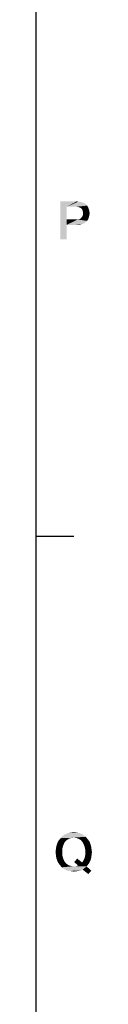
# Model space of a CAD drawing. Units: millimetres. Extents: x 0 to 1189, y 0 to 841.
# Drawn here: x 1179 to 1183, y 83 to 161 of the extents above; entities that cross this region are included whole.
import ezdxf

# ---------------------------------------------------------------- set-up
doc = ezdxf.new("R2010")
doc.units = ezdxf.units.MM
doc.header["$LTSCALE"] = 65.395
doc.layers.get('0').update_dxf_attribs({"linetype": 'CONTINUOUS'})

msp = doc.modelspace()

# ---------------------------------------------------------------- linework, layer by layer
at = {"color": 7, "linetype": 'Continuous'}
for p, q in [((1179, 10), (1179, 831)), ((1179, 120.5), (1182, 120.5))]:
    msp.add_line(p, q, dxfattribs=at)
at = {"color": 2, "linetype": 'Continuous'}
for points in [[(1180.914, 147), (1182.213, 147), (1181.429, 146.575)], [(1181.429, 146.575), (1180.914, 144), (1180.914, 147)], [(1182.213, 147), (1182.347, 146.978), (1181.429, 146.575)], [(1182.481, 146.978), (1182.593, 146.933), (1181.429, 146.575)], [(1182.347, 146.978), (1182.481, 146.978), (1181.429, 146.575)], [(1182.593, 146.933), (1182.705, 146.91), (1181.429, 146.575)], [(1182.705, 146.91), (1182.817, 146.866), (1181.429, 146.575)], [(1182.817, 146.866), (1182.884, 146.799), (1181.429, 146.575)], [(1182.884, 146.799), (1182.974, 146.731), (1181.429, 146.575)], [(1182.974, 146.731), (1183.041, 146.664), (1181.429, 146.575)], [(1182.19, 146.575), (1181.429, 146.575), (1183.041, 146.664)], [(1182.325, 146.552), (1182.19, 146.575), (1183.041, 146.664)], [(1182.414, 146.53), (1182.325, 146.552), (1183.041, 146.664)], [(1182.414, 146.53), (1183.041, 146.664), (1183.131, 146.53)], [(1181.429, 146.575), (1181.429, 145.567), (1180.914, 144)], [(1183.131, 146.53), (1182.504, 146.485), (1182.414, 146.53)], [(1182.593, 146.44), (1182.504, 146.485), (1183.131, 146.53)], [(1182.593, 146.44), (1183.131, 146.53), (1183.175, 146.396)], [(1183.175, 146.396), (1182.638, 146.373), (1182.593, 146.44)], [(1182.616, 145.746), (1182.683, 145.836), (1183.22, 145.881)], [(1182.616, 145.746), (1183.22, 145.881), (1183.175, 145.724)], [(1182.683, 146.284), (1182.638, 146.373), (1183.175, 146.396)], [(1182.683, 146.284), (1183.175, 146.396), (1183.22, 146.239)], [(1183.22, 146.239), (1182.705, 146.172), (1182.683, 146.284)], [(1183.22, 145.881), (1182.683, 145.836), (1182.705, 145.925)], [(1182.728, 146.06), (1182.705, 146.172), (1183.22, 146.239)], [(1183.243, 146.06), (1182.705, 145.925), (1182.728, 146.06)], [(1182.705, 145.925), (1183.243, 146.06), (1183.22, 145.881)], [(1182.728, 146.06), (1183.22, 146.239), (1183.243, 146.06)], [(1181.429, 145.567), (1181.429, 145.142), (1180.914, 144)], [(1180.914, 144), (1181.429, 145.142), (1181.429, 144)], [(1182.302, 145.567), (1183.041, 145.455), (1181.429, 145.142)], [(1182.19, 145.567), (1182.302, 145.567), (1181.429, 145.142)], [(1181.429, 145.567), (1182.19, 145.567), (1181.429, 145.142)], [(1183.041, 145.455), (1182.974, 145.388), (1181.429, 145.142)], [(1182.974, 145.388), (1182.884, 145.321), (1181.429, 145.142)], [(1182.884, 145.321), (1182.795, 145.254), (1181.429, 145.142)], [(1182.795, 145.254), (1182.705, 145.209), (1181.429, 145.142)], [(1182.705, 145.209), (1182.593, 145.187), (1181.429, 145.142)], [(1182.213, 145.142), (1181.429, 145.142), (1182.593, 145.187)], [(1182.347, 145.142), (1182.213, 145.142), (1182.593, 145.187)], [(1183.131, 145.59), (1182.302, 145.567), (1182.392, 145.59)], [(1182.302, 145.567), (1183.131, 145.59), (1183.041, 145.455)], [(1182.347, 145.142), (1182.593, 145.187), (1182.481, 145.142)], [(1182.392, 145.59), (1182.459, 145.612), (1183.175, 145.724)], [(1182.392, 145.59), (1183.175, 145.724), (1183.131, 145.59)], [(1182.459, 145.612), (1182.549, 145.657), (1183.175, 145.724)], [(1183.175, 145.724), (1182.549, 145.657), (1182.616, 145.746)], [(1182.935, 96.687), (1181.994, 96.619), (1180.942, 96.575)], [(1182.935, 96.687), (1180.942, 96.575), (1181.032, 96.687)], [(1182.823, 96.776), (1181.032, 96.687), (1181.144, 96.776)], [(1181.032, 96.687), (1182.823, 96.776), (1182.935, 96.687)], [(1182.711, 96.866), (1181.144, 96.776), (1181.256, 96.866)], [(1181.144, 96.776), (1182.711, 96.866), (1182.823, 96.776)], [(1182.576, 96.91), (1181.256, 96.866), (1181.39, 96.91)], [(1181.256, 96.866), (1182.576, 96.91), (1182.711, 96.866)], [(1182.442, 96.978), (1181.39, 96.91), (1181.524, 96.978)], [(1181.39, 96.91), (1182.442, 96.978), (1182.576, 96.91)], [(1182.285, 97), (1181.524, 96.978), (1181.681, 97)], [(1181.524, 96.978), (1182.285, 97), (1182.442, 96.978)], [(1182.151, 97.022), (1181.681, 97), (1181.815, 97.022)], [(1181.681, 97), (1182.151, 97.022), (1182.285, 97)], [(1181.815, 97.022), (1181.994, 97.045), (1182.151, 97.022)], [(1182.084, 96.597), (1181.994, 96.619), (1182.935, 96.687)], [(1182.196, 96.597), (1182.084, 96.597), (1182.935, 96.687)], [(1182.196, 96.597), (1182.935, 96.687), (1183.024, 96.575)], [(1181.121, 95.903), (1180.584, 95.791), (1180.606, 95.948)], [(1180.584, 95.791), (1181.121, 95.903), (1181.076, 95.701)], [(1181.188, 96.082), (1180.606, 95.948), (1180.651, 96.082)], [(1180.606, 95.948), (1181.188, 96.082), (1181.121, 95.903)], [(1180.651, 96.082), (1180.696, 96.216), (1181.278, 96.261)], [(1180.651, 96.082), (1181.278, 96.261), (1181.188, 96.082)], [(1181.345, 96.328), (1180.696, 96.216), (1180.763, 96.351)], [(1181.345, 96.328), (1181.278, 96.261), (1180.696, 96.216)], [(1181.502, 96.463), (1181.412, 96.418), (1180.763, 96.351)], [(1181.502, 96.463), (1180.763, 96.351), (1180.853, 96.463)], [(1180.763, 96.351), (1181.412, 96.418), (1181.345, 96.328)], [(1181.681, 96.552), (1180.853, 96.463), (1180.942, 96.575)], [(1181.681, 96.552), (1181.591, 96.53), (1180.853, 96.463)], [(1180.853, 96.463), (1181.591, 96.53), (1181.502, 96.463)], [(1181.994, 96.619), (1181.771, 96.597), (1180.942, 96.575)], [(1180.942, 96.575), (1181.771, 96.597), (1181.681, 96.552)], [(1181.771, 96.597), (1181.994, 96.619), (1181.882, 96.597)], [(1183.024, 96.575), (1182.285, 96.552), (1182.196, 96.597)], [(1182.375, 96.53), (1182.285, 96.552), (1183.024, 96.575)], [(1182.465, 96.463), (1182.375, 96.53), (1183.024, 96.575)], [(1182.465, 96.463), (1183.024, 96.575), (1183.114, 96.463)], [(1183.114, 96.463), (1182.554, 96.418), (1182.465, 96.463)], [(1182.554, 96.418), (1183.114, 96.463), (1183.203, 96.351)], [(1183.203, 96.351), (1182.621, 96.328), (1182.554, 96.418)], [(1182.688, 96.261), (1182.621, 96.328), (1183.203, 96.351)], [(1182.688, 96.261), (1183.203, 96.351), (1183.271, 96.216)], [(1183.271, 96.216), (1182.778, 96.082), (1182.688, 96.261)], [(1182.778, 96.082), (1183.271, 96.216), (1183.315, 96.082)], [(1183.315, 96.082), (1182.845, 95.903), (1182.778, 96.082)], [(1183.315, 96.082), (1183.36, 95.948), (1182.845, 95.903)], [(1182.845, 95.903), (1183.36, 95.948), (1183.382, 95.791)], [(1183.382, 95.791), (1182.89, 95.701), (1182.845, 95.903)], [(1181.076, 95.701), (1180.562, 95.634), (1180.584, 95.791)], [(1180.562, 95.478), (1180.562, 95.634), (1181.076, 95.701)], [(1180.562, 95.478), (1181.076, 95.701), (1181.076, 95.478)], [(1181.076, 95.478), (1180.562, 95.321), (1180.562, 95.478)], [(1180.562, 95.321), (1181.076, 95.478), (1181.076, 95.254)], [(1181.076, 95.254), (1180.584, 95.164), (1180.562, 95.321)], [(1180.584, 95.164), (1181.076, 95.254), (1181.121, 95.052)], [(1181.121, 95.052), (1180.606, 95.007), (1180.584, 95.164)], [(1183.382, 95.119), (1182.845, 95.007), (1182.868, 95.119)], [(1182.845, 95.007), (1183.382, 95.119), (1183.36, 94.963)], [(1182.868, 95.119), (1182.89, 95.231), (1183.405, 95.299)], [(1182.868, 95.119), (1183.405, 95.299), (1183.382, 95.119)], [(1182.89, 95.701), (1183.382, 95.791), (1183.405, 95.634)], [(1183.405, 95.634), (1182.912, 95.478), (1182.89, 95.701)], [(1183.427, 95.478), (1182.89, 95.343), (1182.912, 95.478)], [(1182.89, 95.343), (1183.427, 95.478), (1183.405, 95.299)], [(1183.405, 95.299), (1182.89, 95.231), (1182.89, 95.343)], [(1182.912, 95.478), (1183.405, 95.634), (1183.427, 95.478)], [(1180.651, 94.873), (1180.606, 95.007), (1181.121, 95.052)], [(1180.651, 94.873), (1181.121, 95.052), (1181.188, 94.873)], [(1181.188, 94.873), (1180.696, 94.739), (1180.651, 94.873)], [(1180.696, 94.739), (1181.188, 94.873), (1181.278, 94.694)], [(1181.278, 94.694), (1180.763, 94.627), (1180.696, 94.739)], [(1180.763, 94.627), (1181.278, 94.694), (1181.345, 94.627)], [(1181.345, 94.627), (1180.853, 94.493), (1180.763, 94.627)], [(1181.345, 94.627), (1181.412, 94.537), (1180.853, 94.493)], [(1180.853, 94.493), (1181.412, 94.537), (1181.502, 94.493)], [(1181.502, 94.493), (1180.942, 94.381), (1180.853, 94.493)], [(1181.502, 94.493), (1181.591, 94.425), (1180.942, 94.381)], [(1181.591, 94.425), (1181.681, 94.403), (1180.942, 94.381)], [(1180.942, 94.381), (1181.681, 94.403), (1181.771, 94.381)], [(1181.771, 94.381), (1181.032, 94.269), (1180.942, 94.381)], [(1181.771, 94.381), (1181.882, 94.358), (1181.032, 94.269)], [(1182.174, 94.358), (1183.002, 94.336), (1181.032, 94.269)], [(1182.084, 94.358), (1182.174, 94.358), (1181.032, 94.269)], [(1181.994, 94.358), (1182.084, 94.358), (1181.032, 94.269)], [(1181.882, 94.358), (1181.994, 94.358), (1181.032, 94.269)], [(1182.017, 94.672), (1182.263, 94.963), (1182.644, 94.649)], [(1182.644, 94.649), (1182.33, 94.425), (1182.017, 94.672)], [(1182.174, 94.358), (1182.241, 94.381), (1183.091, 94.448)], [(1182.174, 94.358), (1183.091, 94.448), (1183.002, 94.336)], [(1182.241, 94.381), (1182.33, 94.425), (1183.091, 94.448)], [(1182.644, 94.649), (1183.181, 94.56), (1182.33, 94.425)], [(1183.181, 94.56), (1183.091, 94.448), (1182.33, 94.425)], [(1183.248, 94.694), (1182.644, 94.649), (1182.711, 94.739)], [(1182.644, 94.649), (1183.248, 94.694), (1183.181, 94.56)], [(1183.315, 94.828), (1182.711, 94.739), (1182.756, 94.828)], [(1182.711, 94.739), (1183.315, 94.828), (1183.248, 94.694)], [(1182.756, 94.828), (1182.8, 94.918), (1183.36, 94.963)], [(1182.756, 94.828), (1183.36, 94.963), (1183.315, 94.828)], [(1183.36, 94.963), (1182.8, 94.918), (1182.845, 95.007)], [(1181.144, 94.179), (1181.032, 94.269), (1183.002, 94.336)], [(1181.278, 94.112), (1181.144, 94.179), (1183.002, 94.336)], [(1182.688, 94.09), (1181.278, 94.112), (1183.002, 94.336)], [(1182.688, 94.09), (1181.39, 94.045), (1181.278, 94.112)], [(1181.39, 94.045), (1182.688, 94.09), (1182.532, 94.022)], [(1182.532, 94.022), (1181.524, 94), (1181.39, 94.045)], [(1181.681, 93.978), (1181.524, 94), (1182.532, 94.022)], [(1181.681, 93.978), (1182.532, 94.022), (1182.353, 93.978)], [(1182.353, 93.978), (1181.838, 93.955), (1181.681, 93.978)], [(1181.838, 93.955), (1182.353, 93.978), (1182.174, 93.955)], [(1182.174, 93.955), (1181.994, 93.933), (1181.838, 93.955)], [(1182.688, 94.09), (1183.002, 94.336), (1183.382, 94)], [(1183.382, 94), (1183.136, 93.731), (1182.688, 94.09)]]:
    msp.add_solid(points, dxfattribs=at)

doc.saveas('drawing.dxf')
